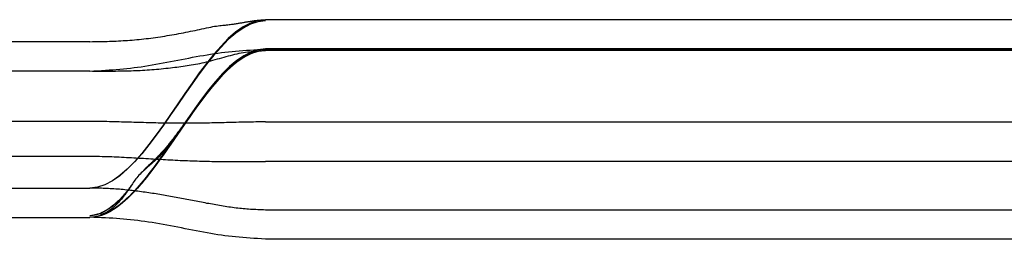
# Model space of a CAD drawing. Units: inches. Extents: x 0 to 158, y -66 to 66.
# Drawn here: x 91 to 91, y -28 to -28 of the extents above; entities that cross this region are included whole.
import ezdxf
from ezdxf.lldxf.tags import DXFTag

# ---------------------------------------------------------------- set-up
doc = ezdxf.new("R2010")
doc.units = ezdxf.units.IN
doc.header["$LTSCALE"] = 0.5
doc.header["$MEASUREMENT"] = 0
tags = doc.linetypes.add('HIDDEN2', pattern=[0.1875, 0.125, -0.0625]).pattern_tags.tags
tags[6:7] = [DXFTag(74, 4), DXFTag(75, 0), DXFTag(340, '0'), DXFTag(46, 1.0), DXFTag(50, 0.0), DXFTag(44, 0.0), DXFTag(45, 0.0)]
tags[4:5] = [DXFTag(74, 4), DXFTag(75, 0), DXFTag(340, '0'), DXFTag(46, 1.0), DXFTag(50, 0.0), DXFTag(44, 0.0), DXFTag(45, 0.0)]

# ---------------------------------------------------------------- blocks, each defined once
blk = doc.blocks.new('cglass')
at = {"color": 7, "linetype": 'Continuous'}
for p, q in [((-39.260162, 20.778381), (-39.317162, 20.778381)), ((-39.376495, 20.776881), (-39.329162, 20.776881)), ((-39.376495, 20.774881), (-39.329162, 20.774881)), ((-39.260162, 20.765489), (-39.317162, 20.765489)), ((-39.376495, 20.764881), (-39.329162, 20.764881)), ((-39.260162, 20.763381), (-39.317162, 20.763381))]:
    blk.add_line(p, q, dxfattribs=at)
at = {"color": 7, "linetype": 'HIDDEN2'}
for p, q in [((-39.329162, 20.77688), (-39.329162, 20.776881)), ((-39.317162, 20.776371), (-39.317162, 20.776381)), ((-39.260162, 20.776381), (-39.317162, 20.776381)), ((-39.260162, 20.773076), (-39.317162, 20.773076)), ((-39.376495, 20.772706), (-39.329162, 20.772706)), ((-39.329162, 20.770333), (-39.376495, 20.770333)), ((-39.317162, 20.770364), (-39.260162, 20.770364)), ((-39.376495, 20.766881), (-39.329162, 20.766881)), ((-39.260162, 20.765381), (-39.317162, 20.765381)), ((-39.317162, 20.765381), (-39.260162, 20.765381))]:
    blk.add_line(p, q, dxfattribs=at)
at = {"color": 7, "linetype": 'Continuous'}
for points in [[(-39.317162, 20.778375), (-39.317435, 20.778356), (-39.317702, 20.778337), (-39.317963, 20.778319), (-39.318219, 20.7783), (-39.318471, 20.778281), (-39.318719, 20.77826), (-39.318965, 20.778239), (-39.319209, 20.778215), (-39.319451, 20.77819), (-39.319692, 20.778163), (-39.319934, 20.778133), (-39.320176, 20.7781), (-39.320419, 20.778065), (-39.320663, 20.778026), (-39.320909, 20.777986), (-39.321156, 20.777943), (-39.321403, 20.777898), (-39.321652, 20.777851), (-39.321901, 20.777804), (-39.322151, 20.777755), (-39.322401, 20.777706), (-39.322652, 20.777657), (-39.322903, 20.777607), (-39.323154, 20.777558), (-39.323406, 20.77751), (-39.323657, 20.777462), (-39.323908, 20.777415), (-39.324159, 20.77737), (-39.32441, 20.777326), (-39.32466, 20.777283), (-39.32491, 20.777242), (-39.325158, 20.777203), (-39.325406, 20.777166), (-39.325653, 20.777132), (-39.325898, 20.7771), (-39.326142, 20.777071), (-39.326385, 20.777044), (-39.326628, 20.77702), (-39.32687, 20.776999), (-39.327112, 20.77698), (-39.327356, 20.776962), (-39.327602, 20.776946), (-39.327851, 20.776932), (-39.328104, 20.776919), (-39.32836, 20.776906), (-39.328622, 20.776894), (-39.328889, 20.776883), (-39.329162, 20.776871)], [(-39.317162, 20.765489), (-39.317679, 20.765546), (-39.318191, 20.765713), (-39.318699, 20.765978), (-39.319204, 20.766332), (-39.319706, 20.766766), (-39.320205, 20.767269), (-39.320701, 20.767831), (-39.321196, 20.768442), (-39.321689, 20.769093), (-39.32218, 20.769774), (-39.322671, 20.770474), (-39.323162, 20.771185), (-39.323653, 20.771895), (-39.324144, 20.772596), (-39.324635, 20.773276), (-39.325128, 20.773928), (-39.325623, 20.774539), (-39.326119, 20.775101), (-39.326618, 20.775604), (-39.32712, 20.776037), (-39.327625, 20.776392), (-39.328133, 20.776657), (-39.328645, 20.776823), (-39.329162, 20.776881)], [(-39.317162, 20.763381), (-39.317679, 20.763439), (-39.318191, 20.763607), (-39.3187, 20.763875), (-39.319205, 20.764233), (-39.319707, 20.76467), (-39.320205, 20.765178), (-39.320702, 20.765745), (-39.321196, 20.766362), (-39.321689, 20.76702), (-39.322181, 20.767707), (-39.322672, 20.768414), (-39.323162, 20.769131), (-39.323653, 20.769848), (-39.324143, 20.770555), (-39.324635, 20.771242), (-39.325128, 20.771899), (-39.325622, 20.772516), (-39.326119, 20.773084), (-39.326618, 20.773591), (-39.327119, 20.774029), (-39.327624, 20.774386), (-39.328133, 20.774654), (-39.328645, 20.774822), (-39.329162, 20.774881)], [(-39.317162, 20.763462), (-39.317679, 20.763519), (-39.318191, 20.763686), (-39.3187, 20.763952), (-39.319204, 20.764308), (-39.319706, 20.764742), (-39.320205, 20.765246), (-39.320701, 20.765809), (-39.321196, 20.766422), (-39.321689, 20.767075), (-39.322181, 20.767757), (-39.322672, 20.768459), (-39.323162, 20.769171), (-39.323653, 20.769883), (-39.324144, 20.770585), (-39.324635, 20.771268), (-39.325128, 20.77192), (-39.325623, 20.772533), (-39.326119, 20.773097), (-39.326618, 20.7736), (-39.32712, 20.774035), (-39.327625, 20.77439), (-39.328133, 20.774656), (-39.328645, 20.774823), (-39.329162, 20.774881)], [(-39.329162, 20.764883), (-39.328987, 20.76488), (-39.328815, 20.764877), (-39.328646, 20.764874), (-39.328479, 20.764871), (-39.328315, 20.764868), (-39.328153, 20.764864), (-39.327993, 20.764859), (-39.327834, 20.764855), (-39.327676, 20.764849), (-39.32752, 20.764844), (-39.327364, 20.764837), (-39.327209, 20.76483), (-39.327054, 20.764822), (-39.326899, 20.764813), (-39.326744, 20.764804), (-39.326588, 20.764793), (-39.326431, 20.764782), (-39.326273, 20.764769), (-39.326114, 20.764756), (-39.325955, 20.764741), (-39.325795, 20.764726), (-39.325635, 20.76471), (-39.325474, 20.764693), (-39.325313, 20.764674), (-39.325152, 20.764655), (-39.324991, 20.764635), (-39.324831, 20.764614), (-39.32467, 20.764593), (-39.32451, 20.76457), (-39.32435, 20.764547), (-39.324191, 20.764522), (-39.324032, 20.764497), (-39.323873, 20.764471), (-39.323715, 20.764445), (-39.323557, 20.764417), (-39.323399, 20.764389), (-39.323241, 20.76436), (-39.323083, 20.764331), (-39.322925, 20.7643), (-39.322767, 20.764269), (-39.322609, 20.764238), (-39.322451, 20.764206), (-39.322294, 20.764174), (-39.322136, 20.764141), (-39.321979, 20.764108), (-39.321822, 20.764075), (-39.321664, 20.764042), (-39.321506, 20.764008), (-39.321349, 20.763974), (-39.321194, 20.763941), (-39.321046, 20.763909), (-39.320903, 20.76388), (-39.320768, 20.763855), (-39.320641, 20.763834), (-39.320519, 20.763816), (-39.320404, 20.7638), (-39.320295, 20.763787), (-39.320191, 20.763774), (-39.320092, 20.763763), (-39.319997, 20.763753), (-39.319907, 20.763743), (-39.31982, 20.763734), (-39.319736, 20.763725), (-39.319655, 20.763716), (-39.319577, 20.763706), (-39.3195, 20.763697), (-39.319426, 20.763687), (-39.319354, 20.763677), (-39.319284, 20.763667), (-39.319216, 20.763656), (-39.31915, 20.763646), (-39.319085, 20.763636), (-39.319021, 20.763625), (-39.318959, 20.763615), (-39.318898, 20.763605), (-39.318838, 20.763595), (-39.318779, 20.763585), (-39.318721, 20.763575), (-39.318664, 20.763565), (-39.318609, 20.763555), (-39.318553, 20.763546), (-39.318499, 20.763536), (-39.318446, 20.763527), (-39.318394, 20.763518), (-39.318342, 20.76351), (-39.318292, 20.763501), (-39.318242, 20.763493), (-39.318193, 20.763485), (-39.318145, 20.763478), (-39.318098, 20.763471), (-39.318051, 20.763464), (-39.318005, 20.763458), (-39.31796, 20.763452), (-39.317916, 20.763446), (-39.317872, 20.76344), (-39.317829, 20.763435), (-39.317787, 20.763431), (-39.317744, 20.763426), (-39.317703, 20.763422), (-39.317661, 20.763418), (-39.31762, 20.763414), (-39.317579, 20.763411), (-39.317538, 20.763407), (-39.317497, 20.763404), (-39.317455, 20.763401), (-39.317414, 20.763398), (-39.317373, 20.763395), (-39.317332, 20.763392), (-39.31729, 20.763389), (-39.317248, 20.763387), (-39.317205, 20.763384), (-39.317162, 20.763381)]]:
    blk.add_lwpolyline(points, dxfattribs=at)
at = {"color": 7, "linetype": 'HIDDEN2'}
for points in [[(-39.32638, 20.774778), (-39.326421, 20.774836), (-39.326463, 20.774894), (-39.326506, 20.774952), (-39.326549, 20.775009), (-39.326593, 20.775066), (-39.326638, 20.775123), (-39.326683, 20.775179), (-39.326728, 20.775235), (-39.326775, 20.77529), (-39.326822, 20.775345), (-39.32687, 20.7754), (-39.326918, 20.775454), (-39.326967, 20.775508), (-39.327017, 20.775562), (-39.327068, 20.775615), (-39.327119, 20.775667), (-39.327171, 20.775719), (-39.327224, 20.77577), (-39.327278, 20.775821), (-39.327332, 20.775871), (-39.327387, 20.775921), (-39.327443, 20.77597), (-39.3275, 20.776018), (-39.327557, 20.776065), (-39.327615, 20.776112), (-39.327674, 20.776157), (-39.327734, 20.776202), (-39.327795, 20.776246), (-39.327857, 20.776289), (-39.327919, 20.776331), (-39.327983, 20.776372), (-39.328047, 20.776412), (-39.328111, 20.77645), (-39.328177, 20.776486), (-39.328243, 20.776521), (-39.328309, 20.776554), (-39.328376, 20.776584), (-39.328443, 20.776613), (-39.32851, 20.776638), (-39.328578, 20.776661), (-39.328647, 20.776682), (-39.328716, 20.776701), (-39.328786, 20.776718), (-39.328858, 20.776734), (-39.328931, 20.776749), (-39.329006, 20.776764), (-39.329083, 20.776778), (-39.329162, 20.776792)], [(-39.326366, 20.774755), (-39.326408, 20.774814), (-39.32645, 20.774872), (-39.326493, 20.774931), (-39.326536, 20.774988), (-39.32658, 20.775046), (-39.326625, 20.775103), (-39.32667, 20.77516), (-39.326716, 20.775216), (-39.326762, 20.775272), (-39.32681, 20.775328), (-39.326858, 20.775383), (-39.326906, 20.775438), (-39.326956, 20.775492), (-39.327006, 20.775546), (-39.327057, 20.775599), (-39.327108, 20.775652), (-39.32716, 20.775705), (-39.327213, 20.775757), (-39.327267, 20.775808), (-39.327322, 20.775859), (-39.327377, 20.775909), (-39.327433, 20.775958), (-39.32749, 20.776006), (-39.327548, 20.776054), (-39.327606, 20.776101), (-39.327666, 20.776147), (-39.327726, 20.776193), (-39.327787, 20.776237), (-39.327849, 20.776281), (-39.327912, 20.776323), (-39.327975, 20.776364), (-39.32804, 20.776404), (-39.328105, 20.776443), (-39.328171, 20.77648), (-39.328237, 20.776515), (-39.328304, 20.776549), (-39.328371, 20.77658), (-39.328439, 20.776608), (-39.328506, 20.776634), (-39.328575, 20.776657), (-39.328643, 20.776679), (-39.328713, 20.776698), (-39.328784, 20.776715), (-39.328856, 20.776732), (-39.328929, 20.776747), (-39.329005, 20.776761), (-39.329082, 20.776776), (-39.329162, 20.77679)], [(-39.326344, 20.774718), (-39.326379, 20.77477), (-39.326415, 20.774821), (-39.326452, 20.774871), (-39.326489, 20.774922), (-39.326526, 20.774972), (-39.326564, 20.775022), (-39.326603, 20.775072), (-39.326642, 20.775121), (-39.326681, 20.77517), (-39.326721, 20.775219), (-39.326762, 20.775268), (-39.326803, 20.775316), (-39.326844, 20.775364), (-39.326886, 20.775411), (-39.326929, 20.775459), (-39.326972, 20.775506), (-39.327015, 20.775552), (-39.32706, 20.775599), (-39.327104, 20.775645), (-39.32715, 20.77569), (-39.327195, 20.775735), (-39.327242, 20.77578), (-39.327289, 20.775824), (-39.327336, 20.775868), (-39.327384, 20.775911), (-39.327433, 20.775954), (-39.327482, 20.775996), (-39.327532, 20.776038), (-39.327583, 20.776079), (-39.327634, 20.776119), (-39.327686, 20.776159), (-39.327738, 20.776198), (-39.327791, 20.776237), (-39.327845, 20.776274), (-39.327899, 20.776311), (-39.327954, 20.776347), (-39.32801, 20.776383), (-39.328066, 20.776417), (-39.328122, 20.77645), (-39.328179, 20.776482), (-39.328237, 20.776512), (-39.328295, 20.776541), (-39.328353, 20.776569), (-39.328411, 20.776594), (-39.32847, 20.776618), (-39.328529, 20.776639), (-39.328588, 20.776659), (-39.328648, 20.776677), (-39.328708, 20.776694), (-39.328769, 20.77671), (-39.328831, 20.776724), (-39.328895, 20.776738), (-39.328959, 20.77675), (-39.329025, 20.776763), (-39.329093, 20.776775), (-39.329162, 20.776788)], [(-39.326308, 20.774662), (-39.326343, 20.774714), (-39.326379, 20.774767), (-39.326416, 20.774818), (-39.326453, 20.77487), (-39.326491, 20.774922), (-39.326529, 20.774973), (-39.326568, 20.775024), (-39.326607, 20.775074), (-39.326647, 20.775124), (-39.326687, 20.775174), (-39.326728, 20.775224), (-39.32677, 20.775274), (-39.326811, 20.775323), (-39.326854, 20.775371), (-39.326897, 20.77542), (-39.32694, 20.775468), (-39.326985, 20.775516), (-39.327029, 20.775563), (-39.327074, 20.77561), (-39.32712, 20.775657), (-39.327166, 20.775703), (-39.327213, 20.775749), (-39.327261, 20.775795), (-39.327309, 20.77584), (-39.327357, 20.775884), (-39.327407, 20.775928), (-39.327457, 20.775971), (-39.327507, 20.776014), (-39.327558, 20.776056), (-39.32761, 20.776097), (-39.327662, 20.776138), (-39.327715, 20.776178), (-39.327769, 20.776218), (-39.327823, 20.776256), (-39.327878, 20.776294), (-39.327934, 20.776331), (-39.32799, 20.776368), (-39.328047, 20.776403), (-39.328105, 20.776437), (-39.328163, 20.77647), (-39.328221, 20.776502), (-39.32828, 20.776531), (-39.328339, 20.77656), (-39.328399, 20.776586), (-39.328459, 20.776611), (-39.328518, 20.776633), (-39.328579, 20.776654), (-39.328639, 20.776672), (-39.328701, 20.77669), (-39.328763, 20.776705), (-39.328826, 20.77672), (-39.32889, 20.776734), (-39.328956, 20.776748), (-39.329023, 20.77676), (-39.329091, 20.776773), (-39.329162, 20.776786)], [(-39.317162, 20.776381), (-39.317299, 20.776375), (-39.317433, 20.77637), (-39.317565, 20.776365), (-39.317694, 20.77636), (-39.317822, 20.776354), (-39.317947, 20.776348), (-39.318071, 20.776341), (-39.318194, 20.776334), (-39.318317, 20.776326), (-39.318438, 20.776317), (-39.318559, 20.776308), (-39.318681, 20.776298), (-39.318803, 20.776286), (-39.318925, 20.776274), (-39.319048, 20.77626), (-39.319172, 20.776246), (-39.319296, 20.77623), (-39.319421, 20.776213), (-39.319547, 20.776196), (-39.319672, 20.776178), (-39.319798, 20.776159), (-39.319924, 20.776139), (-39.320049, 20.776119), (-39.320174, 20.776099), (-39.320299, 20.776078), (-39.320424, 20.776057), (-39.320548, 20.776035), (-39.320673, 20.776013), (-39.320797, 20.775991), (-39.32092, 20.775969), (-39.321044, 20.775946), (-39.321168, 20.775924), (-39.321292, 20.7759), (-39.321416, 20.775877), (-39.32154, 20.775853), (-39.321664, 20.77583), (-39.321788, 20.775806), (-39.321912, 20.775782), (-39.322036, 20.775758), (-39.32216, 20.775734), (-39.322284, 20.77571), (-39.322408, 20.775686), (-39.322532, 20.775662), (-39.322655, 20.775638), (-39.322779, 20.775614), (-39.322903, 20.775591), (-39.323027, 20.775567), (-39.323151, 20.775544), (-39.323275, 20.775521), (-39.323399, 20.775497), (-39.323523, 20.775475), (-39.323647, 20.775452), (-39.323771, 20.77543), (-39.323896, 20.775407), (-39.32402, 20.775386), (-39.324144, 20.775364), (-39.324269, 20.775343), (-39.324393, 20.775322), (-39.324518, 20.775301), (-39.324642, 20.775281), (-39.324767, 20.775261), (-39.324892, 20.775241), (-39.325016, 20.775222), (-39.325141, 20.775203), (-39.325266, 20.775185), (-39.325391, 20.775167), (-39.325516, 20.77515), (-39.325641, 20.775133), (-39.325765, 20.775116), (-39.32589, 20.7751), (-39.326015, 20.775085), (-39.326141, 20.775069), (-39.326266, 20.775055), (-39.326392, 20.775041), (-39.326518, 20.775027), (-39.326644, 20.775014), (-39.326771, 20.775001), (-39.326897, 20.774989), (-39.327023, 20.774977), (-39.327149, 20.774966), (-39.327274, 20.774956), (-39.327399, 20.774947), (-39.327523, 20.774938), (-39.327645, 20.774931), (-39.327767, 20.774924), (-39.327889, 20.774917), (-39.32801, 20.774912), (-39.328132, 20.774907), (-39.328255, 20.774902), (-39.328379, 20.774898), (-39.328504, 20.774894), (-39.328631, 20.774891), (-39.32876, 20.774888), (-39.328891, 20.774885), (-39.329025, 20.774882), (-39.329162, 20.774879)], [(-39.317162, 20.765381), (-39.31766, 20.765435), (-39.318154, 20.765592), (-39.318645, 20.765841), (-39.319132, 20.766176), (-39.319616, 20.766585), (-39.320097, 20.767062), (-39.320576, 20.767596), (-39.321053, 20.768178), (-39.321528, 20.768801), (-39.322002, 20.769454), (-39.322475, 20.770129), (-39.322948, 20.770817), (-39.323421, 20.771509), (-39.323893, 20.772197), (-39.324367, 20.77287), (-39.324841, 20.773521), (-39.325316, 20.77414), (-39.325793, 20.774718), (-39.326273, 20.775247), (-39.326754, 20.775718), (-39.327238, 20.776121), (-39.327725, 20.776447), (-39.328216, 20.776689), (-39.328711, 20.776836)], [(-39.327968, 20.77658), (-39.327999, 20.776595), (-39.32803, 20.776609), (-39.328061, 20.776623), (-39.328091, 20.776637), (-39.328122, 20.776651), (-39.328153, 20.776664), (-39.328184, 20.776677), (-39.328215, 20.776689), (-39.328246, 20.776701), (-39.328277, 20.776713), (-39.328308, 20.776724), (-39.328339, 20.776735), (-39.32837, 20.776745), (-39.328401, 20.776755), (-39.328432, 20.776765), (-39.328463, 20.776774), (-39.328494, 20.776783), (-39.328525, 20.776792), (-39.328556, 20.7768), (-39.328587, 20.776808), (-39.328618, 20.776816), (-39.328649, 20.776823), (-39.32868, 20.776829), (-39.328711, 20.776835)], [(-39.324547, 20.773121), (-39.32471, 20.773344), (-39.324873, 20.773564), (-39.325036, 20.773779), (-39.325199, 20.773991), (-39.325362, 20.774197), (-39.325525, 20.774399), (-39.325689, 20.774596), (-39.325853, 20.774787), (-39.326017, 20.774973), (-39.326182, 20.775151), (-39.326346, 20.775324), (-39.326511, 20.775489), (-39.326676, 20.775647), (-39.326842, 20.775797), (-39.327008, 20.775939), (-39.327174, 20.776072), (-39.327341, 20.776197), (-39.327508, 20.776312), (-39.327675, 20.776418), (-39.327843, 20.776514), (-39.328011, 20.776599), (-39.328179, 20.776674), (-39.328348, 20.776738), (-39.328518, 20.776791)], [(-39.323162, 20.771185), (-39.32321, 20.771253), (-39.323258, 20.771319), (-39.323305, 20.771385), (-39.323351, 20.77145), (-39.323398, 20.771514), (-39.323444, 20.771577), (-39.32349, 20.771639), (-39.323537, 20.771701), (-39.323583, 20.771762), (-39.323629, 20.771823), (-39.323676, 20.771883), (-39.323722, 20.771943), (-39.32377, 20.772002), (-39.323817, 20.772061), (-39.323866, 20.772119), (-39.323915, 20.772178), (-39.323964, 20.772236), (-39.324015, 20.772294), (-39.324066, 20.772352), (-39.324118, 20.77241), (-39.324171, 20.772468), (-39.324226, 20.772527), (-39.324281, 20.772585), (-39.324338, 20.772643), (-39.324395, 20.772702), (-39.324454, 20.77276), (-39.324515, 20.772819), (-39.324576, 20.772878), (-39.324639, 20.772937), (-39.324703, 20.772997), (-39.324769, 20.773057), (-39.324836, 20.773117), (-39.324905, 20.773177), (-39.324975, 20.773238), (-39.325046, 20.7733), (-39.325119, 20.773363), (-39.325193, 20.773427), (-39.325268, 20.773492), (-39.325344, 20.77356), (-39.325421, 20.773629), (-39.325499, 20.7737), (-39.325577, 20.773774), (-39.325655, 20.77385), (-39.325733, 20.773929), (-39.325809, 20.774009), (-39.325884, 20.774091), (-39.325955, 20.774173), (-39.326021, 20.774256), (-39.326084, 20.774338), (-39.326142, 20.77442), (-39.326197, 20.774501), (-39.32625, 20.774581), (-39.326301, 20.774661), (-39.326351, 20.77474), (-39.326402, 20.774818), (-39.326453, 20.774896), (-39.326505, 20.774972), (-39.326558, 20.775048), (-39.326611, 20.775124), (-39.326666, 20.775198), (-39.326722, 20.775272), (-39.326778, 20.775345), (-39.326835, 20.775418), (-39.326892, 20.77549), (-39.326951, 20.775561), (-39.327009, 20.775632), (-39.327069, 20.775702), (-39.327129, 20.775771), (-39.32719, 20.775839), (-39.327252, 20.775906), (-39.327314, 20.775971), (-39.327376, 20.776035), (-39.327439, 20.776097), (-39.327503, 20.776157), (-39.327568, 20.776214), (-39.327633, 20.776269), (-39.327698, 20.776321), (-39.327764, 20.77637), (-39.327831, 20.776417), (-39.327898, 20.77646), (-39.327967, 20.776501), (-39.328035, 20.77654), (-39.328105, 20.776576), (-39.328176, 20.776611), (-39.328248, 20.776644), (-39.328321, 20.776675), (-39.328395, 20.776706), (-39.328471, 20.776736)], [(-39.317162, 20.765489), (-39.317646, 20.765539), (-39.318126, 20.765686), (-39.318602, 20.76592), (-39.319075, 20.766234), (-39.319546, 20.766619), (-39.320014, 20.767068), (-39.320479, 20.767573), (-39.320943, 20.768124), (-39.321405, 20.768714), (-39.321866, 20.769336), (-39.322326, 20.76998), (-39.322786, 20.770639), (-39.323245, 20.771305), (-39.323704, 20.77197), (-39.324164, 20.772624), (-39.324624, 20.773261), (-39.325086, 20.773872), (-39.325549, 20.77445), (-39.326013, 20.774985), (-39.326479, 20.77547), (-39.326948, 20.775897), (-39.32742, 20.776258), (-39.327894, 20.776544), (-39.328372, 20.776747)], [(-39.324064, 20.772442), (-39.324241, 20.772693), (-39.324417, 20.772941), (-39.324594, 20.773186), (-39.324771, 20.773427), (-39.324948, 20.773664), (-39.325126, 20.773897), (-39.325303, 20.774124), (-39.325481, 20.774345), (-39.325659, 20.774561), (-39.325837, 20.77477), (-39.326016, 20.774971), (-39.326195, 20.775166), (-39.326374, 20.775352), (-39.326554, 20.77553), (-39.326733, 20.775699), (-39.326914, 20.775859), (-39.327094, 20.776009), (-39.327275, 20.776149), (-39.327457, 20.776278), (-39.327639, 20.776396), (-39.327821, 20.776502), (-39.328004, 20.776596), (-39.328188, 20.776678), (-39.328372, 20.776746)], [(-39.317162, 20.765489), (-39.317641, 20.765538), (-39.318116, 20.765682), (-39.318587, 20.765911), (-39.319056, 20.766219), (-39.319521, 20.766597), (-39.319984, 20.767038), (-39.320445, 20.767534), (-39.320904, 20.768076), (-39.321362, 20.768657), (-39.321818, 20.769269), (-39.322273, 20.769904), (-39.322728, 20.770555), (-39.323182, 20.771214), (-39.323636, 20.771872), (-39.324091, 20.772521), (-39.324547, 20.773155), (-39.325003, 20.773765), (-39.32546, 20.774343), (-39.32592, 20.774881), (-39.326381, 20.775372), (-39.326844, 20.775808), (-39.32731, 20.77618), (-39.327778, 20.776481), (-39.32825, 20.776704)], [(-39.323423, 20.771513), (-39.323616, 20.771796), (-39.32381, 20.772077), (-39.324003, 20.772356), (-39.324197, 20.772632), (-39.324391, 20.772905), (-39.324585, 20.773174), (-39.324779, 20.773438), (-39.324974, 20.773698), (-39.325168, 20.773952), (-39.325363, 20.774199), (-39.325558, 20.77444), (-39.325754, 20.774672), (-39.325949, 20.774897), (-39.326146, 20.775113), (-39.326342, 20.77532), (-39.326539, 20.775516), (-39.326736, 20.775702), (-39.326934, 20.775877), (-39.327132, 20.77604), (-39.327331, 20.77619), (-39.32753, 20.776327), (-39.32773, 20.776451), (-39.327931, 20.77656), (-39.328132, 20.776654)], [(-39.317162, 20.765489), (-39.317634, 20.765537), (-39.318102, 20.765676), (-39.318566, 20.765899), (-39.319028, 20.766199), (-39.319486, 20.766567), (-39.319943, 20.766996), (-39.320397, 20.76748), (-39.320849, 20.768009), (-39.3213, 20.768577), (-39.32175, 20.769176), (-39.322198, 20.769799), (-39.322646, 20.770438), (-39.323094, 20.771086), (-39.323542, 20.771735), (-39.323989, 20.772377), (-39.324438, 20.773006), (-39.324887, 20.773613), (-39.325337, 20.774192), (-39.325789, 20.774734), (-39.326243, 20.775232), (-39.326699, 20.775678), (-39.327157, 20.776066), (-39.327617, 20.776387), (-39.328081, 20.776634)], [(-39.317162, 20.765489), (-39.317629, 20.765536), (-39.318092, 20.765672), (-39.318552, 20.765891), (-39.319009, 20.766185), (-39.319463, 20.766547), (-39.319915, 20.766969), (-39.320365, 20.767444), (-39.320813, 20.767964), (-39.321259, 20.768524), (-39.321704, 20.769114), (-39.322149, 20.769729), (-39.322592, 20.77036), (-39.323035, 20.771), (-39.323478, 20.771643), (-39.323922, 20.77228), (-39.324365, 20.772905), (-39.32481, 20.77351), (-39.325256, 20.774088), (-39.325703, 20.774632), (-39.326151, 20.775134), (-39.326602, 20.775587), (-39.327055, 20.775984), (-39.32751, 20.776318), (-39.327968, 20.77658)], [(-39.32323, 20.771231), (-39.323425, 20.771517), (-39.32362, 20.771801), (-39.323815, 20.772084), (-39.32401, 20.772365), (-39.324205, 20.772643), (-39.324401, 20.772918), (-39.324596, 20.773189), (-39.324792, 20.773456), (-39.324988, 20.773717), (-39.325184, 20.773972), (-39.32538, 20.774221), (-39.325577, 20.774462), (-39.325774, 20.774696), (-39.325971, 20.774921), (-39.326169, 20.775138), (-39.326367, 20.775345), (-39.326565, 20.775542), (-39.326764, 20.775727), (-39.326963, 20.775902), (-39.327163, 20.776064), (-39.327364, 20.776213), (-39.327564, 20.776349), (-39.327766, 20.776471), (-39.327968, 20.776579)], [(-39.323011, 20.770909), (-39.323215, 20.771208), (-39.323419, 20.771507), (-39.323623, 20.771805), (-39.323827, 20.772101), (-39.324031, 20.772395), (-39.324235, 20.772686), (-39.32444, 20.772973), (-39.324645, 20.773256), (-39.32485, 20.773533), (-39.325055, 20.773804), (-39.32526, 20.774069), (-39.325466, 20.774327), (-39.325672, 20.774576), (-39.325878, 20.774817), (-39.326085, 20.775047), (-39.326292, 20.775268), (-39.3265, 20.775478), (-39.326708, 20.775676), (-39.326916, 20.775862), (-39.327126, 20.776034), (-39.327335, 20.776193), (-39.327546, 20.776337), (-39.327756, 20.776466), (-39.327968, 20.776579)], [(-39.322816, 20.770624), (-39.323025, 20.77093), (-39.323234, 20.771236), (-39.323443, 20.771542), (-39.323652, 20.771847), (-39.323861, 20.77215), (-39.32407, 20.772451), (-39.324279, 20.772748), (-39.324489, 20.773041), (-39.324699, 20.773329), (-39.324909, 20.773612), (-39.325119, 20.773888), (-39.325329, 20.774157), (-39.32554, 20.774418), (-39.325751, 20.77467), (-39.325963, 20.774912), (-39.326175, 20.775145), (-39.326387, 20.775366), (-39.3266, 20.775575), (-39.326814, 20.775772), (-39.327028, 20.775955), (-39.327242, 20.776124), (-39.327457, 20.776278), (-39.327673, 20.776417), (-39.32789, 20.776539)], [(-39.322574, 20.770272), (-39.32279, 20.770587), (-39.323006, 20.770903), (-39.323222, 20.771219), (-39.323438, 20.771536), (-39.323655, 20.771851), (-39.323871, 20.772164), (-39.324087, 20.772475), (-39.324304, 20.772782), (-39.32452, 20.773084), (-39.324737, 20.773381), (-39.324954, 20.773672), (-39.325172, 20.773956), (-39.325389, 20.774232), (-39.325607, 20.774499), (-39.325826, 20.774756), (-39.326045, 20.775003), (-39.326264, 20.775239), (-39.326484, 20.775462), (-39.326704, 20.775672), (-39.326925, 20.775869), (-39.327147, 20.77605), (-39.327369, 20.776217), (-39.327591, 20.776366), (-39.327815, 20.776498)], [(-39.323735, 20.771968), (-39.323893, 20.772196), (-39.32405, 20.772422), (-39.324208, 20.772647), (-39.324365, 20.772869), (-39.324523, 20.773089), (-39.324681, 20.773306), (-39.324839, 20.773519), (-39.324998, 20.77373), (-39.325156, 20.773936), (-39.325314, 20.774138), (-39.325473, 20.774336), (-39.325632, 20.774529), (-39.325791, 20.774716), (-39.325951, 20.774899), (-39.32611, 20.775075), (-39.32627, 20.775245), (-39.32643, 20.775409), (-39.32659, 20.775566), (-39.326751, 20.775716), (-39.326912, 20.775858), (-39.327073, 20.775992), (-39.327235, 20.776119), (-39.327397, 20.776237), (-39.327559, 20.776346)], [(-39.317162, 20.765489), (-39.317607, 20.765531), (-39.318049, 20.765656), (-39.318488, 20.765856), (-39.318924, 20.766125), (-39.319357, 20.766457), (-39.319789, 20.766845), (-39.320218, 20.767283), (-39.320646, 20.767765), (-39.321072, 20.768284), (-39.321497, 20.768835), (-39.32192, 20.769411), (-39.322343, 20.770005), (-39.322766, 20.770611), (-39.323188, 20.771223), (-39.323611, 20.771835), (-39.324033, 20.77244), (-39.324457, 20.773032), (-39.324881, 20.773605), (-39.325306, 20.774152), (-39.325732, 20.774667), (-39.32616, 20.775144), (-39.326589, 20.775576), (-39.327021, 20.775957), (-39.327455, 20.776282)], [(-39.322933, 20.770796), (-39.322979, 20.770862), (-39.323025, 20.770927), (-39.32307, 20.770992), (-39.323115, 20.771055), (-39.323159, 20.771118), (-39.323203, 20.77118), (-39.323247, 20.771241), (-39.323291, 20.771302), (-39.323335, 20.771362), (-39.323379, 20.771422), (-39.323423, 20.771481), (-39.323467, 20.77154), (-39.323511, 20.771599), (-39.323555, 20.771657), (-39.3236, 20.771715), (-39.323645, 20.771772), (-39.32369, 20.77183), (-39.323736, 20.771887), (-39.323783, 20.771945), (-39.32383, 20.772002), (-39.323878, 20.77206), (-39.323926, 20.772117), (-39.323976, 20.772175), (-39.324026, 20.772233), (-39.324076, 20.772291), (-39.324128, 20.772349), (-39.324181, 20.772407), (-39.324234, 20.772465), (-39.324288, 20.772523), (-39.324343, 20.772582), (-39.324399, 20.77264), (-39.324456, 20.772699), (-39.324514, 20.772758), (-39.324573, 20.772817), (-39.324633, 20.772876), (-39.324694, 20.772935), (-39.324756, 20.772994), (-39.324819, 20.773053), (-39.324883, 20.773113), (-39.324948, 20.773173), (-39.325014, 20.773234), (-39.32508, 20.773295), (-39.325147, 20.773358), (-39.325216, 20.773421), (-39.325284, 20.773485), (-39.325354, 20.77355), (-39.325424, 20.773617), (-39.325495, 20.773685)], [(-39.329162, 20.772706), (-39.328995, 20.772706), (-39.328829, 20.772708), (-39.328662, 20.77271), (-39.328495, 20.772712), (-39.328328, 20.772716), (-39.328162, 20.77272), (-39.327995, 20.772725), (-39.327828, 20.77273), (-39.327662, 20.772736), (-39.327495, 20.772743), (-39.327328, 20.77275), (-39.327162, 20.772757), (-39.326995, 20.772765), (-39.326829, 20.772773), (-39.326662, 20.772782), (-39.326495, 20.772791), (-39.326329, 20.7728), (-39.326162, 20.772809), (-39.325996, 20.772819), (-39.325829, 20.772829), (-39.325663, 20.772839), (-39.325496, 20.772849), (-39.32533, 20.772859), (-39.325163, 20.772869), (-39.324997, 20.772879), (-39.32483, 20.772889), (-39.324664, 20.772899), (-39.324497, 20.772909), (-39.324331, 20.772918), (-39.324164, 20.772928), (-39.323998, 20.772937), (-39.323831, 20.772946), (-39.323664, 20.772955), (-39.323498, 20.772963), (-39.323331, 20.772971), (-39.323165, 20.772979), (-39.322998, 20.772987), (-39.322832, 20.772994), (-39.322665, 20.773001), (-39.322498, 20.773008), (-39.322332, 20.773014), (-39.322165, 20.773021), (-39.321998, 20.773026), (-39.321832, 20.773032), (-39.321665, 20.773037), (-39.321498, 20.773042), (-39.321332, 20.773046), (-39.321165, 20.77305), (-39.320998, 20.773054), (-39.320831, 20.773057), (-39.320665, 20.77306), (-39.320498, 20.773062), (-39.320331, 20.773065), (-39.320164, 20.773067), (-39.319997, 20.773068), (-39.319831, 20.77307), (-39.319664, 20.773071), (-39.319497, 20.773072), (-39.31933, 20.773073), (-39.319164, 20.773074), (-39.318997, 20.773075), (-39.31883, 20.773075), (-39.318663, 20.773075), (-39.318496, 20.773076), (-39.31833, 20.773076), (-39.318163, 20.773076), (-39.317996, 20.773076), (-39.317829, 20.773076), (-39.317662, 20.773076), (-39.317496, 20.773076), (-39.317329, 20.773076), (-39.317162, 20.773076)], [(-39.322732, 20.770501), (-39.322782, 20.770574), (-39.322831, 20.770645), (-39.32288, 20.770715), (-39.322929, 20.770784), (-39.322977, 20.770853), (-39.323025, 20.77092), (-39.323072, 20.770987), (-39.32312, 20.771053), (-39.323167, 20.771119), (-39.323214, 20.771184), (-39.323262, 20.771249), (-39.323309, 20.771313), (-39.323357, 20.771377), (-39.323405, 20.77144), (-39.323453, 20.771504), (-39.323501, 20.771567), (-39.32355, 20.77163), (-39.3236, 20.771693), (-39.323649, 20.771756), (-39.3237, 20.771819), (-39.323751, 20.771882), (-39.323803, 20.771945), (-39.323856, 20.772008), (-39.323909, 20.772072), (-39.323964, 20.772135), (-39.324019, 20.772199), (-39.324075, 20.772263), (-39.324131, 20.772327), (-39.324189, 20.772391), (-39.324248, 20.772455), (-39.324307, 20.772519), (-39.324367, 20.772584), (-39.324429, 20.772648), (-39.324491, 20.772712), (-39.324554, 20.772777), (-39.324618, 20.772841), (-39.324684, 20.772906), (-39.32475, 20.772971), (-39.324817, 20.773036), (-39.324885, 20.773101), (-39.324954, 20.773167), (-39.325024, 20.773233), (-39.325094, 20.7733), (-39.325166, 20.773367), (-39.325238, 20.773436), (-39.32531, 20.773506), (-39.325384, 20.773576), (-39.325458, 20.773648)], [(-39.32255, 20.770237), (-39.322604, 20.770315), (-39.322657, 20.770392), (-39.32271, 20.770468), (-39.322763, 20.770543), (-39.322815, 20.770617), (-39.322866, 20.770691), (-39.322918, 20.770763), (-39.322969, 20.770835), (-39.32302, 20.770906), (-39.323071, 20.770976), (-39.323122, 20.771047), (-39.323173, 20.771116), (-39.323224, 20.771185), (-39.323276, 20.771254), (-39.323327, 20.771323), (-39.32338, 20.771391), (-39.323432, 20.77146), (-39.323485, 20.771528), (-39.323539, 20.771596), (-39.323593, 20.771665), (-39.323648, 20.771733), (-39.323703, 20.771802), (-39.32376, 20.771871), (-39.323817, 20.771941), (-39.323875, 20.77201), (-39.323934, 20.772079), (-39.323994, 20.772149), (-39.324054, 20.772219), (-39.324116, 20.772289), (-39.324178, 20.772359), (-39.324241, 20.772429), (-39.324306, 20.772499), (-39.324371, 20.772569), (-39.324437, 20.772639), (-39.324504, 20.772709), (-39.324572, 20.772779), (-39.324641, 20.772849), (-39.324711, 20.772919), (-39.324782, 20.77299), (-39.324854, 20.77306), (-39.324927, 20.773131), (-39.325001, 20.773203), (-39.325075, 20.773275), (-39.32515, 20.773348), (-39.325226, 20.773421), (-39.325303, 20.773496), (-39.32538, 20.773572), (-39.325458, 20.773648)], [(-39.323161, 20.771129), (-39.323208, 20.771196), (-39.323254, 20.771262), (-39.3233, 20.771327), (-39.323346, 20.771391), (-39.323392, 20.771455), (-39.323437, 20.771517), (-39.323482, 20.771579), (-39.323527, 20.77164), (-39.323572, 20.771701), (-39.323618, 20.771761), (-39.323663, 20.77182), (-39.323709, 20.77188), (-39.323755, 20.771938), (-39.323802, 20.771997), (-39.323849, 20.772055), (-39.323897, 20.772113), (-39.323945, 20.772171), (-39.323994, 20.772229), (-39.324044, 20.772287), (-39.324096, 20.772345), (-39.324148, 20.772403), (-39.324201, 20.772462), (-39.324255, 20.77252), (-39.32431, 20.772578), (-39.324366, 20.772637), (-39.324424, 20.772696), (-39.324482, 20.772755), (-39.324542, 20.772814), (-39.324603, 20.772873), (-39.324666, 20.772933), (-39.324729, 20.772993), (-39.324794, 20.773053), (-39.324861, 20.773113), (-39.324929, 20.773174), (-39.324998, 20.773235), (-39.325068, 20.773298), (-39.325139, 20.773361), (-39.325211, 20.773426), (-39.325285, 20.773492), (-39.325359, 20.77356)], [(-39.317162, 20.770364), (-39.317329, 20.770364), (-39.317495, 20.770365), (-39.317662, 20.770366), (-39.317829, 20.770368), (-39.317996, 20.77037), (-39.318162, 20.770372), (-39.318329, 20.770375), (-39.318496, 20.770378), (-39.318662, 20.770381), (-39.318829, 20.770385), (-39.318996, 20.770389), (-39.319162, 20.770393), (-39.319329, 20.770397), (-39.319496, 20.770401), (-39.319662, 20.770405), (-39.319829, 20.770409), (-39.319996, 20.770414), (-39.320162, 20.770418), (-39.320329, 20.770422), (-39.320496, 20.770426), (-39.320662, 20.77043), (-39.320829, 20.770434), (-39.320996, 20.770438), (-39.321162, 20.770441), (-39.321329, 20.770445), (-39.321496, 20.770447), (-39.321662, 20.77045), (-39.321829, 20.770452), (-39.321996, 20.770454), (-39.322162, 20.770455), (-39.322329, 20.770456), (-39.322496, 20.770457), (-39.322662, 20.770457), (-39.322829, 20.770457), (-39.322996, 20.770457), (-39.323163, 20.770456), (-39.323329, 20.770455), (-39.323496, 20.770453), (-39.323663, 20.770452), (-39.323829, 20.77045), (-39.323996, 20.770447), (-39.324163, 20.770445), (-39.324329, 20.770442), (-39.324496, 20.770438), (-39.324663, 20.770435), (-39.324829, 20.770431), (-39.324996, 20.770427), (-39.325162, 20.770423), (-39.325329, 20.770418), (-39.325496, 20.770413), (-39.325662, 20.770409), (-39.325829, 20.770404), (-39.325996, 20.770399), (-39.326162, 20.770394), (-39.326329, 20.770389), (-39.326495, 20.770384), (-39.326662, 20.770379), (-39.326829, 20.770374), (-39.326995, 20.770369), (-39.327162, 20.770364), (-39.327329, 20.77036), (-39.327495, 20.770356), (-39.327662, 20.770352), (-39.327829, 20.770348), (-39.327995, 20.770345), (-39.328162, 20.770342), (-39.328329, 20.770339), (-39.328495, 20.770337), (-39.328662, 20.770336), (-39.328829, 20.770334), (-39.328995, 20.770333), (-39.329162, 20.770333)], [(-39.329162, 20.766894), (-39.328888, 20.766879), (-39.328621, 20.766864), (-39.32836, 20.766849), (-39.328103, 20.766833), (-39.327851, 20.766816), (-39.327603, 20.766799), (-39.327357, 20.76678), (-39.327113, 20.76676), (-39.326871, 20.766738), (-39.326629, 20.766713), (-39.326388, 20.766687), (-39.326145, 20.766657), (-39.325902, 20.766625), (-39.325657, 20.766589), (-39.32541, 20.766552), (-39.325163, 20.766512), (-39.324915, 20.76647), (-39.324666, 20.766426), (-39.324417, 20.766381), (-39.324166, 20.766335), (-39.323916, 20.766288), (-39.323665, 20.76624), (-39.323413, 20.766191), (-39.323162, 20.766142), (-39.322911, 20.766094), (-39.322659, 20.766045), (-39.322408, 20.765997), (-39.322158, 20.76595), (-39.321907, 20.765903), (-39.321658, 20.765858), (-39.321409, 20.765815), (-39.321161, 20.765773), (-39.320914, 20.765733), (-39.320668, 20.765695), (-39.320423, 20.76566), (-39.320179, 20.765628), (-39.319937, 20.765598), (-39.319695, 20.765571), (-39.319453, 20.765547), (-39.319211, 20.765525), (-39.318967, 20.765504), (-39.318722, 20.765485), (-39.318473, 20.765468), (-39.318221, 20.765452), (-39.317964, 20.765436), (-39.317703, 20.765421), (-39.317436, 20.765406), (-39.317162, 20.76539)], [(-39.329162, 20.766883), (-39.328992, 20.766885), (-39.328824, 20.766886), (-39.32866, 20.766887), (-39.328498, 20.766888), (-39.328338, 20.766888), (-39.328181, 20.766889), (-39.328025, 20.766889), (-39.327871, 20.766888), (-39.327718, 20.766888), (-39.327566, 20.766887), (-39.327414, 20.766885), (-39.327262, 20.766884), (-39.327111, 20.766881), (-39.326959, 20.766879), (-39.326807, 20.766876), (-39.326654, 20.766873), (-39.326499, 20.766869), (-39.326344, 20.766864), (-39.326188, 20.766859), (-39.326032, 20.766854), (-39.325875, 20.766847), (-39.325717, 20.76684), (-39.325558, 20.766832), (-39.3254, 20.766824), (-39.325241, 20.766814), (-39.325081, 20.766803), (-39.324922, 20.766792), (-39.324762, 20.766779), (-39.324603, 20.766765), (-39.324444, 20.766751), (-39.324286, 20.766735), (-39.324129, 20.766719), (-39.323973, 20.766702), (-39.323819, 20.766685), (-39.323667, 20.766667), (-39.323517, 20.76665), (-39.32337, 20.766632), (-39.323226, 20.766614), (-39.323083, 20.766595), (-39.322942, 20.766577), (-39.322801, 20.766558), (-39.322661, 20.766538), (-39.322519, 20.766517), (-39.322377, 20.766495), (-39.322234, 20.766472), (-39.322089, 20.766447), (-39.321943, 20.766421), (-39.321797, 20.766393), (-39.321649, 20.766364), (-39.321502, 20.766332), (-39.321353, 20.766299), (-39.321204, 20.766263), (-39.321055, 20.766226), (-39.320905, 20.766187), (-39.320755, 20.766147), (-39.320604, 20.766106), (-39.320453, 20.766064), (-39.320302, 20.766022), (-39.32015, 20.76598), (-39.319998, 20.765937), (-39.319847, 20.765896), (-39.319696, 20.765855), (-39.319546, 20.765816), (-39.319397, 20.765778), (-39.31925, 20.765742), (-39.319104, 20.765708), (-39.31896, 20.765678), (-39.318818, 20.76565), (-39.318679, 20.765625), (-39.318541, 20.765604), (-39.318404, 20.765585), (-39.318269, 20.765568), (-39.318134, 20.765554), (-39.317999, 20.765541), (-39.317863, 20.76553), (-39.317726, 20.765521), (-39.317589, 20.765512), (-39.317449, 20.765504), (-39.317307, 20.765496), (-39.317162, 20.765489)]]:
    blk.add_lwpolyline(points, dxfattribs=at)

msp = doc.modelspace()

# ---------------------------------------------------------------- block references
at = {"color": 7, "xscale": -1, "rotation": 180}
msp.add_blockref('cglass', (129.874607, -6.880858), dxfattribs=at)

doc.saveas('drawing.dxf')
